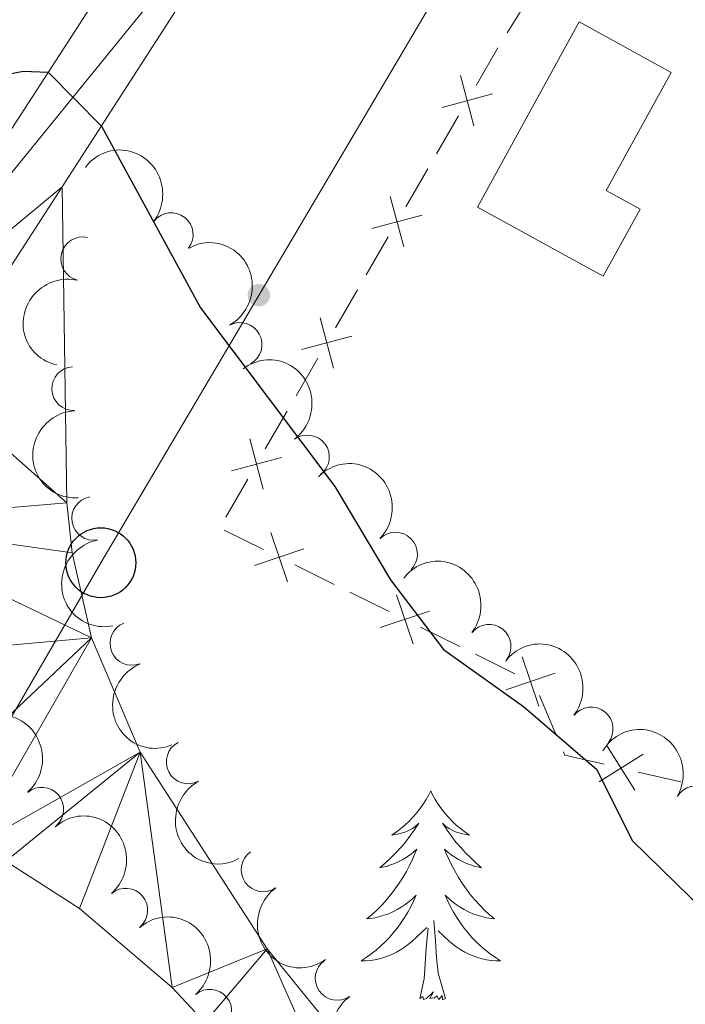
# Model space of a CAD drawing. Units: metres. Extents: x 637793 to 642307, y 708791 to 711850.
# Drawn here: x 639508 to 639546, y 710262 to 710319 of the extents above; entities that cross this region are included whole.
import ezdxf

# ---------------------------------------------------------------- set-up
doc = ezdxf.new("R2010")
doc.units = ezdxf.units.M
doc.header["$MEASUREMENT"] = 0
for name, color, linetype, lineweight in [('Carátula', 7, 'Continuous', 5), ('Edificios construcciones cerramientos', 7, 'Continuous', 5), ('Elementos auxiliares', 7, 'Continuous', 5), ('Entidades rústicas y varios', 7, 'Continuous', 5), ('Líneas de conducción', 7, 'Continuous', 5), ('Relieve y altimetría', 7, 'Continuous', 5), ('Viales y ferrocarril', 7, 'Continuous', 5)]:
    doc.layers.add(name, color=color, linetype=linetype, lineweight=lineweight)

# ---------------------------------------------------------------- blocks, each defined once
blk = doc.blocks.new('5PTT')
at = {"layer": 'Líneas de conducción', "color": 250, "linetype": 'Continuous', "lineweight": 25}
blk.add_circle((0.0002382684033364058, 0.0004306398332118988), 1.995000006667076, dxfattribs=at)

msp = doc.modelspace()

# ---------------------------------------------------------------- hatches: boundary and pattern name
at = {"layer": 'Líneas de conducción', "linetype": 'Continuous', "lineweight": 5, "extrusion": (0, 0, -1)}
h = msp.add_hatch(color=250, dxfattribs=at)
edge = h.paths.add_edge_path()
edge.add_arc((-639521.6983937437, 710302.8608285647), 0.6403124239601229, 316.7316983652644, 676.7316983652644)

# ---------------------------------------------------------------- linework, layer by layer
at = {"layer": 'Carátula', "color": 7, "linetype": 'Continuous', "lineweight": 5}
msp.add_3dface([(637852.4199999999, 708791.06), (642306.52, 708880.9199999999), (642246.6100000001, 711850.3300000001), (637792.52, 711760.47)], dxfattribs=at)
at = {"layer": 'Edificios construcciones cerramientos', "color": 250, "linetype": 'Continuous', "lineweight": 5}
for p, q in [((639537.1951530261, 710319.9562448426, 448.7678404268906), (639535.8715844224, 710317.8385350767, 448.8839072121381)), ((639535.3484436024, 710316.9876349368, 448.9297611847998), (639534.0954839664, 710314.8270626646, 449.0393951529466)), ((639533.0931162576, 710313.0986048465, 449.127102327464), (639531.8401566218, 710310.9380325743, 449.2367362956107)), ((639531.3389727673, 710310.0738036651, 449.2805898828694), (639530.0860131313, 710307.9132313929, 449.3902238510162)), ((639529.0836454227, 710306.1847735748, 449.4779310255337), (639527.8306857867, 710304.0242013026, 449.5875649936804)), ((639527.3295019325, 710303.1599723934, 449.6314185809391), (639526.0765422964, 710300.9994001212, 449.7410525490859)), ((639525.0741745878, 710299.2709423031, 449.8287597236034), (639523.8212149518, 710297.1103700309, 449.9383936917501)), ((639523.3200310974, 710296.246141122, 449.9822472790088), (639522.0670714614, 710294.0855688495, 450.0918812471555)), ((639521.0647037528, 710292.3571110317, 450.179588421673), (639519.8117441167, 710290.1965387592, 450.2892223898198)), ((639519.7271379891, 710289.4578448276, 450.3110705964664), (639521.966924554, 710288.349805569, 450.2362030789805)), ((639523.7587538057, 710287.4633741619, 450.1763090649917), (639525.9985403705, 710286.3553349033, 450.1014415475058)), ((639526.8944549963, 710285.9121191998, 450.0714945405114), (639529.1342415612, 710284.804079941, 449.9966270230255)), ((639530.9260708129, 710283.917648534, 449.9367330090367), (639533.1658573777, 710282.8096092753, 449.8618654915508)), ((639534.0617720038, 710282.366393572, 449.8319184845564), (639536.3015585684, 710281.2583543132, 449.7570509670705)), ((639537.7094417852, 710280.0084506741, 449.72), (639538.6908547808, 710277.7091402272, 449.72)), ((639543.3470355689, 710275.6445306274, 449.4573723209621), (639545.7785741391, 710275.083853275, 449.304856460819))]:
    msp.add_line(p, q, dxfattribs=at)
at = {"layer": 'Edificios construcciones cerramientos', "color": 250, "linetype": 'Continuous', "lineweight": 5, "flags": 128}
for points, elevation in [([(639533.9752823533, 710312.5291466939), (639533.2121535852, 710315.3992746498)], 449.0832487402052), ([(639535.0287819472, 710314.3457750559), (639532.1586539913, 710313.5826462877)], 449.0832487402052), ([(639529.9658115185, 710305.6153154224), (639529.2026827503, 710308.4854433783)], 449.4340774382749), ([(639531.0193111121, 710307.4319437842), (639528.1491831562, 710306.668815016)], 449.4340774382749), ([(639525.9563406834, 710298.7014841507), (639525.1932119152, 710301.5716121066)], 449.7849061363446), ([(639527.0098402773, 710300.5181125125), (639524.1397123213, 710299.7549837444)], 449.7849061363446), ([(639521.9468698485, 710291.787652879), (639521.1837410803, 710294.6577808349)], 450.1357348344143), ([(639523.0003694422, 710293.6042812408), (639520.1302414862, 710292.8411524727)], 450.1357348344143), ([(639522.3859565777, 710289.3126357961), (639523.3370508924, 710286.4992002442)], 450.2062560719861), ([(639524.2682215108, 710288.3814651773), (639521.4547859591, 710287.4303708628)], 450.2062560719861), ([(639529.5532735852, 710285.7669101681), (639530.5043678996, 710282.9534746164)], 449.9666800160311), ([(639531.4355385182, 710284.8357395495), (639528.6221029663, 710283.8846452348)], 449.9666800160311), ([(639536.7205905924, 710282.2211845403), (639537.671684907, 710279.4077489884)], 449.7271039600761), ([(639538.6028555254, 710281.2900139214), (639535.7894199737, 710280.338919607)], 449.7271039600761), ([(639541.586047679, 710277.1269156476), (639543.1605037178, 710274.6087639087)], 449.5183786650194), ([(639543.632351568, 710276.6550677978), (639541.1141998288, 710275.0806117586)], 449.5183786650194)]:
    msp.add_lwpolyline(points, dxfattribs=dict(at, elevation=elevation))
at = {"layer": 'Edificios construcciones cerramientos', "color": 250, "linetype": 'Continuous', "lineweight": 5, "extrusion": (0.06937306834233041, 0.02961045611332259, 0.9971512414260595), "elevation": 65846.84709929525, "flags": 128}
msp.add_lwpolyline([(402197.9485907548, -864525.6282663837), (402197.7535148259, -864525.6282663837), (402196.3980296002, -864527.492491364)], dxfattribs=at)
at = {"layer": 'Edificios construcciones cerramientos', "color": 51, "linetype": 'Continuous', "lineweight": 15}
msp.add_polyline3d([(639534.1799999999, 710307.8900000001, 451.76), (639539.99, 710318.46, 451.76), (639545.24, 710315.5800000001, 452.03), (639541.53, 710308.8400000001, 452.03), (639543.46, 710307.78, 451.7), (639541.3600000001, 710303.95, 451.76), (639534.1799999999, 710307.8900000001, 451.76)], dxfattribs=at)
at = {"layer": 'Edificios construcciones cerramientos', "color": 1, "linetype": 'Continuous', "lineweight": 15}
msp.add_polyline3d([(639534.1799999999, 710307.8900000001, 451.76), (639539.99, 710318.46, 451.76), (639545.24, 710315.5800000001, 452.03), (639541.53, 710308.8400000001, 452.03), (639543.46, 710307.78, 451.7), (639541.3600000001, 710303.95, 451.76)], close=True, dxfattribs=at)
at = {"layer": 'Elementos auxiliares', "color": 250, "linetype": 'Continuous', "lineweight": 5}
msp.add_3dface([(638671.5800000001, 711515.78), (642093.1399999999, 711584.8600000001), (642140.3800000001, 709271.48), (638717.6799999999, 709202.4299999999)], dxfattribs=at)
at = {"layer": 'Entidades rústicas y varios', "color": 92, "linetype": 'Continuous', "lineweight": 5, "flags": 128}
for points in [[(639531.51, 710274.5700000001), (639531.3999999999, 710274.3500000001), (639531.24, 710274.0800000001), (639531.0700000001, 710273.81), (639530.8899999999, 710273.55), (639530.7, 710273.3), (639530.49, 710273.0700000001), (639530.27, 710272.8400000001), (639530.04, 710272.6200000001), (639529.8, 710272.4199999999), (639529.55, 710272.23), (639529.29, 710272.05), (639529.49, 710272.0800000001), (639529.69, 710272.1100000001), (639529.8899999999, 710272.1699999999), (639530.0900000001, 710272.24), (639530.27, 710272.3200000001), (639530.46, 710272.4199999999), (639530.6300000001, 710272.53), (639530.8300000001, 710272.72), (639530.79, 710272.6599999999), (639530.56, 710272.3200000001), (639530.3200000001, 710271.98), (639530.0700000001, 710271.6499999999), (639529.8, 710271.3400000001), (639529.52, 710271.03), (639529.23, 710270.74), (639528.9199999999, 710270.46), (639528.6100000001, 710270.1799999999), (639528.73, 710270.21), (639528.98, 710270.26), (639529.22, 710270.3400000001), (639529.46, 710270.4299999999), (639529.69, 710270.53), (639529.9099999999, 710270.6499999999), (639530.1300000001, 710270.78), (639530.3300000001, 710270.9199999999), (639530.53, 710271.0800000001), (639530.72, 710271.25), (639530.6300000001, 710271.03), (639530.47, 710270.6699999999), (639530.3, 710270.31), (639530.1200000001, 710269.97), (639529.9199999999, 710269.6300000001), (639529.71, 710269.3), (639529.48, 710268.97), (639529.24, 710268.6599999999), (639528.99, 710268.3600000001), (639528.73, 710268.0700000001), (639528.45, 710267.78), (639528.1599999999, 710267.52), (639527.8700000001, 710267.26), (639528.06, 710267.28), (639528.3300000001, 710267.3300000001), (639528.5900000001, 710267.3900000001), (639528.8500000001, 710267.47), (639529.1100000001, 710267.56), (639529.3500000001, 710267.6699999999), (639529.5900000001, 710267.8), (639529.8300000001, 710267.9299999999), (639530.05, 710268.0800000001), (639530.27, 710268.25), (639530.48, 710268.4199999999), (639530.6699999999, 710268.6100000001), (639530.53, 710268.28), (639530.3700000001, 710267.96), (639530.21, 710267.6499999999), (639530.02, 710267.3400000001), (639529.8300000001, 710267.05), (639529.6200000001, 710266.76), (639529.3899999999, 710266.48), (639529.1599999999, 710266.21), (639528.9099999999, 710265.96), (639528.6499999999, 710265.71), (639528.3899999999, 710265.48), (639528.1100000001, 710265.26), (639527.8200000001, 710265.05), (639527.53, 710264.8600000001), (639527.79, 710264.8600000001), (639528.05, 710264.8900000001), (639528.3200000001, 710264.9299999999), (639528.5800000001, 710264.99), (639528.8300000001, 710265.06), (639529.0800000001, 710265.1499999999), (639529.3300000001, 710265.25), (639529.56, 710265.3600000001), (639529.79, 710265.5), (639530.01, 710265.6400000001), (639530.23, 710265.8), (639530.4299999999, 710265.97), (639531.28, 710266.77)], [(639531.51, 710274.5700000001), (639531.6200000001, 710274.3500000001), (639531.77, 710274.0800000001), (639531.94, 710273.81), (639532.1200000001, 710273.55), (639532.3200000001, 710273.3), (639532.52, 710273.0700000001), (639532.74, 710272.8400000001), (639532.97, 710272.6200000001), (639533.21, 710272.4199999999), (639533.46, 710272.23), (639533.72, 710272.05), (639533.53, 710272.0800000001), (639533.3200000001, 710272.1100000001), (639533.1200000001, 710272.1699999999), (639532.9299999999, 710272.24), (639532.74, 710272.3200000001), (639532.56, 710272.4199999999), (639532.3800000001, 710272.53), (639532.1799999999, 710272.72), (639532.22, 710272.6599999999), (639532.45, 710272.3200000001), (639532.69, 710271.98), (639532.95, 710271.6499999999), (639533.22, 710271.3400000001), (639533.5, 710271.03), (639533.79, 710270.74), (639534.0900000001, 710270.46), (639534.4099999999, 710270.1799999999), (639534.28, 710270.21), (639534.03, 710270.26), (639533.79, 710270.3400000001), (639533.56, 710270.4299999999), (639533.3300000001, 710270.53), (639533.1000000001, 710270.6499999999), (639532.8899999999, 710270.78), (639532.6799999999, 710270.9199999999), (639532.48, 710271.0800000001), (639532.3, 710271.25), (639532.3800000001, 710271.03), (639532.54, 710270.6699999999), (639532.71, 710270.31), (639532.8999999999, 710269.97), (639533.1000000001, 710269.6300000001), (639533.31, 710269.3), (639533.53, 710268.97), (639533.77, 710268.6599999999), (639534.03, 710268.3600000001), (639534.29, 710268.0700000001), (639534.56, 710267.78), (639534.8500000001, 710267.52), (639535.1499999999, 710267.26), (639534.95, 710267.28), (639534.69, 710267.3300000001), (639534.4199999999, 710267.3900000001), (639534.1599999999, 710267.47), (639533.9099999999, 710267.56), (639533.6599999999, 710267.6699999999), (639533.4199999999, 710267.8), (639533.19, 710267.9299999999), (639532.96, 710268.0800000001), (639532.74, 710268.25), (639532.54, 710268.4199999999), (639532.3400000001, 710268.6100000001), (639532.48, 710268.28), (639532.6399999999, 710267.96), (639532.81, 710267.6499999999), (639532.99, 710267.3400000001), (639533.19, 710267.05), (639533.3999999999, 710266.76), (639533.6200000001, 710266.48), (639533.8600000001, 710266.21), (639534.1000000001, 710265.96), (639534.3600000001, 710265.71), (639534.6300000001, 710265.48), (639534.9099999999, 710265.26), (639535.2, 710265.05), (639535.49, 710264.8600000001), (639535.22, 710264.8600000001), (639534.96, 710264.8900000001), (639534.7, 710264.9299999999), (639534.44, 710264.99), (639534.1799999999, 710265.06), (639533.9299999999, 710265.1499999999), (639533.69, 710265.25), (639533.45, 710265.3600000001), (639533.22, 710265.5), (639533, 710265.6400000001), (639532.79, 710265.8), (639532.5800000001, 710265.97), (639531.9299999999, 710266.5900000001)], [(639532.3600000001, 710262.72), (639531.9299999999, 710264.1599999999), (639531.8400000001, 710265.06), (639531.79, 710266.01), (639531.69, 710267.1799999999)], [(639530.8899999999, 710262.72), (639531.1300000001, 710263.8400000001), (639531.25, 710265.5800000001), (639531.29, 710266.01), (639531.3600000001, 710266.74)], [(639532.3600000001, 710262.72), (639532.1799999999, 710262.6499999999), (639532.1699999999, 710262.8900000001), (639531.97, 710262.6699999999), (639531.8500000001, 710262.8700000001), (639531.73, 710262.76), (639531.46, 710262.71), (639531.6599999999, 710263.1000000001), (639531.27, 710262.72), (639531.0900000001, 710262.6699999999), (639531.05, 710262.8300000001), (639530.8899999999, 710262.72)]]:
    msp.add_lwpolyline(points, dxfattribs=at)
at = {"layer": 'Entidades rústicas y varios', "color": 92, "linetype": 'Continuous', "lineweight": 5, "extrusion": (-0.2243139729263469, -0.02746604023146371, 0.974129795347623)}
msp.add_arc((-627318.5123133876, 702549.6261408939, -162517.4505019665), 2.516055640060343, 45.36446333574665, 225.9090503451193, dxfattribs=at)
at = {"layer": 'Entidades rústicas y varios', "color": 92, "linetype": 'Continuous', "lineweight": 5}
for centre, radius, start, end in [((639516.697928655, 710306.3138056498, 455.99), 1.250091938746998, 322.3338728698558, 141.5474272888513), ((639511.641548076, 710304.9331610561, 455.6917711400018), 1.250091938746998, 76.76222358584637, 255.9757780048418), ((639520.6253274672, 710300.0479814261, 456.0667800677696), 1.250091938746999, 298.6764883331749, 117.8900427521703), ((639511.1336813688, 710297.5238801967, 455.691685215204), 1.250091938746999, 92.80717774628489, 272.0207321652803), ((639524.4727885802, 710293.6269878419, 456.1), 1.250091938746998, 306.5304637622777, 125.7440181812731), ((639512.2727608457, 710290.121648523, 455.8335237475092), 1.250091938746999, 100.5403894244522, 279.7539438434477), ((639529.4980495751, 710288.0795018899, 456.0083650006496), 1.250091938746999, 315.4217999666532, 134.6353543856486), ((639514.4593100459, 710282.9883183292, 456.0154709111929), 1.250091938746998, 111.8793355304725, 291.0928899494679), ((639534.8405419353, 710282.8229114187, 455.8915812064893), 1.250091938746999, 321.9340996218934, 141.1476540408888), ((639540.6653199794, 710278.1006998555, 455.7409867602836), 1.250091938746999, 321.9340996218934, 141.1476540408888), ((639517.6730590102, 710276.2274487568, 456.2443338941736), 1.250091938746999, 118.0450624327926, 297.258616851788), ((639509.3087214928, 710273.5251891585, 459.1666778354164), 1.250091938746998, 310.7171372414445, 129.9306916604399), ((639546.6517559504, 710273.599912833, 455.6461570393577), 1.250091938746998, 329.021408763157, 148.2349631821525), ((639521.9479600787, 710270.0635335487, 456.2915106089083), 1.250091938746999, 125.2338287820787, 304.4473832010741), ((639514.1045925559, 710267.7589807091, 459.1452101941299), 1.250091938746998, 310.7171372414445, 129.9306916604399), ((639526.1708869734, 710263.8654437915, 456.315422992231), 1.250091938746999, 125.2338287820787, 304.4473832010741), ((639518.9004636193, 710261.9927722597, 459.1237425528435), 1.250091938746998, 310.7171372414445, 129.9306916604399)]:
    msp.add_arc(centre, radius, start, end, dxfattribs=at)
at = {"layer": 'Entidades rústicas y varios', "color": 92, "linetype": 'Continuous', "lineweight": 5, "extrusion": (-0.2164841233923201, 0.06485187842350405, 0.974129795347623)}
msp.add_arc((-863949.930926085, 398313.303533271, -91937.3122608757), 2.516055640060343, 45.36446333574664, 225.9090503451193, dxfattribs=at)
at = {"layer": 'Entidades rústicas y varios', "color": 92, "linetype": 'Continuous', "lineweight": 5, "extrusion": (0.117773421230194, -0.192874474899437, 0.9741297953476229)}
msp.add_arc((915972.381609587, 265982.3727963575, -61238.12501908516), 2.516055640060341, 45.36446333574664, 225.9090503451193, dxfattribs=at)
at = {"layer": 'Entidades rústicas y varios', "color": 92, "linetype": 'Continuous', "lineweight": 5, "extrusion": (-0.2233153392158838, 0.03466123319925317, 0.9741297953476229)}
msp.add_arc((-799979.508283938, 509585.7855681247, -117751.4818235975), 2.516055640060342, 45.36446333574664, 225.9090503451193, dxfattribs=at)
at = {"layer": 'Entidades rústicas y varios', "color": 92, "linetype": 'Continuous', "lineweight": 5, "extrusion": (0.1664944341783937, -0.1528095062606209, 0.974129795347623)}
msp.add_arc((955724.0543570295, 9002.264769840287, -1621.077611735003), 2.516055640060342, 45.36446333574665, 225.9090503451193, dxfattribs=at)
at = {"layer": 'Entidades rústicas y varios', "color": 92, "linetype": 'Continuous', "lineweight": 5, "extrusion": (-0.2259890889144319, -0.0002711228932477384, 0.9741297953476231)}
msp.add_arc((-709522.9749052128, 623914.7838034341, -144274.8635125899), 2.516055640060343, 45.36446333574666, 225.9090503451193, dxfattribs=at)
at = {"layer": 'Entidades rústicas y varios', "color": 92, "linetype": 'Continuous', "lineweight": 5, "extrusion": (0.1855423657508069, -0.1290161707988268, 0.974129795347623)}
msp.add_arc((948256.3063971598, -116359.8508638976, 27461.93849001461), 2.516055640060341, 45.36446333574665, 225.9090503451193, dxfattribs=at)
at = {"layer": 'Entidades rústicas y varios', "color": 92, "linetype": 'Continuous', "lineweight": 5, "extrusion": (-0.2245001516289217, -0.0259002651451562, 0.9741297953476231)}
for centre in [(-632309.1904331839, 698283.6998235177, -161527.8954329805), (-632303.8317690023, 698288.7752886368, -161529.2274885401)]:
    msp.add_arc(centre, 2.516055640060342, 45.36446333574661, 225.9090503451192, dxfattribs=at)
at = {"layer": 'Entidades rústicas y varios', "color": 92, "linetype": 'Continuous', "lineweight": 5, "extrusion": (0.2072870213391124, -0.09001795709943981, 0.9741297953476229)}
msp.add_arc((906236.1485071611, -295707.856478215, 69069.23116954186), 2.516055640060341, 45.36446333574665, 225.9090503451193, dxfattribs=at)
at = {"layer": 'Entidades rústicas y varios', "color": 92, "linetype": 'Continuous', "lineweight": 5, "extrusion": (-0.2252499047457372, 0.01826532857724128, 0.974129795347623)}
for centre in [(-759640.0782675503, 565106.1555304772, -130628.5545049062), (-759634.7185447545, 565111.2611862575, -130629.7610083673), (-759629.3588219585, 565116.3668420375, -130630.9675118285)]:
    msp.add_arc(centre, 2.516055640060342, 45.36446333574663, 225.9090503451192, dxfattribs=at)
at = {"layer": 'Entidades rústicas y varios', "color": 92, "linetype": 'Continuous', "lineweight": 5, "extrusion": (-0.2195891931908738, -0.05340157347662464, 0.9741297953476229)}
msp.add_arc((-539035.4169031526, 768954.8591547292, -177923.2134941415), 2.516055640060342, 45.36446333574664, 225.9090503451193, dxfattribs=at)
at = {"layer": 'Entidades rústicas y varios', "color": 92, "linetype": 'Continuous', "lineweight": 5, "extrusion": (0.2157562943397588, -0.06723364685017168, 0.974129795347623)}
msp.add_arc((868373.4719264985, -388817.8280981745, 90670.13257065696), 2.516055640060344, 45.36446333574663, 225.9090503451192, dxfattribs=at)
at = {"layer": 'Entidades rústicas y varios', "color": 92, "linetype": 'Continuous', "lineweight": 5, "extrusion": (0.2224738212946342, -0.03970567534448204, 0.9741297953476231)}
for centre in [(811580.8321793269, -491622.0066194383, 114519.8152801641), (811575.472461816, -491627.1117176932, 114521.0241639521)]:
    msp.add_arc(centre, 2.516055640060343, 45.36446333574663, 225.9090503451193, dxfattribs=at)
at = {"layer": 'Líneas de conducción', "color": 250, "linetype": 'Continuous', "lineweight": 5}
msp.add_polyline3d([(639762.27, 710913.8600000001, 431.95), (639745.3600000001, 710866.25, 433.47), (639728.8200000001, 710819.22, 434.19), (639712.1300000001, 710771.1799999999, 435.36), (639696.0900000001, 710725.49, 436.76), (639679.8800000001, 710679.7, 437.85), (639663.1799999999, 710632.1799999999, 439.06), (639646.6399999999, 710585.28, 440.41), (639629.5700000001, 710536.81, 441.49), (639612.54, 710488.3400000001, 442.94), (639595.8400000001, 710441.6000000001, 443.93), (639576.1699999999, 710403.73, 444.59), (639554.47, 710361.7, 445), (639537.55, 710329.69, 447.78), (639512.6799999999, 710287.5900000001, 451.67), (639482.8300000001, 710236.1599999999, 455.3)], dxfattribs=at)
at = {"layer": 'Relieve y altimetría', "color": 30, "linetype": 'Continuous', "lineweight": 25, "flags": 128}
for points, elevation in [([(639318.8600000001, 710257.6599999999), (639324.3, 710259.1699999999), (639333.8899999999, 710262.71), (639355.6399999999, 710269.1300000001), (639367.53, 710272.22), (639372.46, 710272.98), (639382.1100000001, 710273.8400000001), (639387.03, 710274.74), (639404.6300000001, 710279.8300000001), (639409.6100000001, 710280.3800000001), (639422.31, 710279.6000000001), (639427.31, 710279.6599999999), (639432.6799999999, 710280.4199999999), (639439.8, 710282.3500000001), (639462, 710287.0800000001), (639466.7, 710288.79), (639471.45, 710291.02), (639475.8500000001, 710293.8), (639490.8600000001, 710306.3999999999), (639495.8400000001, 710310.01), (639504.3800000001, 710314.8600000001), (639508.24, 710315.6499999999), (639509.6799999999, 710315.5900000001), (639512.71, 710312.5)], 450), ([(639512.71, 710312.5), (639518.3600000001, 710302.1300000001), (639526.03, 710291.95), (639529.22, 710286.6200000001), (639532.24, 710282.6400000001), (639536.8, 710279.3800000001), (639540.99, 710275.79), (639543, 710271.73), (639554.5700000001, 710260.44), (639557.1499999999, 710258.3400000001), (639568.28, 710252.0700000001), (639572.8, 710249.8999999999), (639577.5, 710248.1799999999), (639583.1100000001, 710247.2), (639589.22, 710246.6100000001), (639607.81, 710249.02), (639614, 710250.0800000001), (639618.8, 710251.71), (639625.3200000001, 710253.3700000001), (639634.4299999999, 710257.69)], 449.9999999999999)]:
    msp.add_lwpolyline(points, dxfattribs=dict(at, elevation=elevation))
at = {"layer": 'Viales y ferrocarril', "color": 250, "linetype": 'Continuous', "lineweight": 15}
for points in [[(639604.44, 710507.8200000001, 442.65), (639580.5, 710440.71, 443.93), (639568.0700000001, 710408.55, 444.45), (639562.78, 710395.77, 444.56), (639557.53, 710384.8600000001, 444.84), (639550.8500000001, 710372.1100000001, 445.42), (639542.3200000001, 710358.1000000001, 446.22), (639524.04, 710330.1100000001, 448.78), (639510.48, 710309.04, 450.24)], [(639530.4299999999, 710347.6200000001, 447.39), (639499.5800000001, 710300, 451.27), (639489.47, 710283.8800000001, 452.09), (639481.19, 710271.46, 453.22), (639477.99, 710267.6200000001, 453.42)], [(639510.48, 710309.04, 450.24), (639510.74, 710291.01, 451.48), (639511.05, 710288.1499999999, 451.75), (639512.1399999999, 710283.3, 452.19), (639514.9199999999, 710276.77, 452.62), (639522.1699999999, 710265.56, 453.14), (639538, 710246.0700000001, 453.05), (639543.71, 710239.96, 453.05), (639547.55, 710236.77, 453.09), (639553.48, 710232.79, 452.86), (639558.21, 710231.1100000001, 452.87), (639566.6699999999, 710229.94, 452.93), (639682.27, 710228.77, 452.52), (639773.2, 710227.73, 452.8), (639782.8800000001, 710228.06, 452.85), (639816.8, 710230.8200000001, 452.94), (639829.76, 710232.3200000001, 452.96), (639844.5, 710234.47, 452.79), (639861.3899999999, 710237.49, 452.7), (639875.23, 710240.3800000001, 452.65), (639888.72, 710243.71, 452.61), (640055.78, 710291.8700000001, 452.49)], [(639484.19, 710268.0900000001, 453.35), (639490.4199999999, 710271.6000000001, 452.85), (639495.0700000001, 710272.28, 452.85), (639500.3300000001, 710272.1499999999, 452.74), (639505.24, 710271.3, 452.7), (639507.25, 710270.55, 452.69), (639511.47, 710267.8600000001, 452.7), (639516.75, 710263.3500000001, 452.89), (639518.6100000001, 710261.3400000001, 452.96), (639531.03, 710245.52, 452.96), (639537.0800000001, 710239.1100000001, 452.94), (639542.6399999999, 710234.21, 452.94), (639548.8700000001, 710229.8700000001, 452.83), (639553.5900000001, 710228.22, 452.99), (639559.27, 710227.1400000001, 452.96), (639563.49, 710226.76, 452.94), (639608.49, 710226.1100000001, 452.8), (639682.24, 710225.55, 452.52)]]:
    msp.add_polyline3d(points, dxfattribs=at)

# ---------------------------------------------------------------- block references
at = {"layer": 'Líneas de conducción', "color": 250, "linetype": 'Continuous', "lineweight": 25}
msp.add_blockref('5PTT', (639512.6799999999, 710287.5900000001, 451.67), dxfattribs=at)

# ---------------------------------------------------------------- meshes
at = {"layer": 'Viales y ferrocarril', "color": 20, "linetype": 'Continuous', "lineweight": 5}
mesh = msp.add_polyface(dxfattribs=at)
corners = [(639720.0800000001, 710824.1400000004, 434.9100000000209), (639716.7700000003, 710815.1599999999, 435.0799999999793), (639607.5600000003, 710516.3500000001, 442.4300000000042), (639604.44, 710507.8200000001, 442.6500000000266), (639580.5000000002, 710440.7099999997, 443.9299999999943), (639568.0700000003, 710408.55, 444.44999999999), (639562.7800000003, 710395.77, 444.560000000009), (639557.5300000003, 710384.8600000001, 444.8399999999814), (639550.8500000001, 710372.1100000001, 445.4200000000042), (639542.3200000003, 710358.1000000003, 446.2199999999856), (639524.0400000003, 710330.1100000001, 448.7800000000222), (639510.48, 710309.04, 450.2400000000132), (639503.1399999999, 710297.7300000002, 451.3000000000215), (639498.26, 710289.9600000002, 451.7100000000427), (639493.01, 710281.5900000001, 452.2100000000378), (639484.19, 710268.0900000001, 453.3500000000041), (639478.69, 710257.4299999997, 454.2200000000028), (639476.4100000001, 710249.29, 454.7499999999981), (639474.9299999999, 710239.74, 455.4100000000155), (639474.3999999999, 710232.6900000002, 455.8100000000232), (639468.3300000003, 710232.4099999999, 455.6699999999835), (639468.3200000003, 710234.01, 455.5999999999938), (639469.3700000001, 710247.2600000002, 454.7700000000295), (639470.9500000002, 710253.0700000001, 454.4199999999803), (639475.1500000001, 710262.3600000003, 453.7499999999708), (639477.9900000002, 710267.6200000001, 453.4200000000179), (639481.19, 710271.4600000002, 453.2200000000093), (639489.4700000002, 710283.8800000004, 452.0899999999993), (639499.5800000003, 710300, 451.2699999999842), (639530.4300000002, 710347.6200000003, 447.3899999999837), (639532.8500000001, 710351.3300000001, 447.05000000003), (639538.74, 710360.3400000003, 446.2200000000247), (639547.1700000002, 710374.19, 445.4200000000012), (639553.76, 710386.75, 444.8399999999991), (639558.9299999999, 710397.4900000002, 444.5599999999885), (639564.1499999999, 710410.1100000001, 444.4499999999745), (639576.5400000003, 710442.1699999999, 443.9299999999858), (639588.8400000001, 710477.03, 443.3800000000062), (639609.3100000003, 710533.9099999999, 442.0900000000161), (639613.6900000002, 710545.77, 441.7800000000035), (639639.8800000004, 710616.6100000001, 439.9299999999912), (639701.6000000003, 710786.2099999997, 435.6599999999913), (639731.81, 710868.1699999999, 434.0900000000238), (639741.5900000003, 710894.2800000003, 433.4200000000051), (639750.0900000003, 710916.7, 432.4599999999788), (639769.6600000001, 710970.3, 431.6599999999781), (639785.96, 711016.6599999999, 430.7700000000041), (639787.8300000001, 711021.97, 430.6700000000193), (639788.3900000004, 711023.8200000003, 430.6600000000036), (639792.3200000003, 711036.74, 430.5799999999932), (639801.0900000003, 711069.1700000002, 430.2000000000072), (639809.77, 711103.8400000001, 430.3300000000135), (639813.95, 711121.9199999999, 430.0300000000369), (639852.81, 711310.3, 428.6799999999905), (639884.5700000001, 711465.3600000001, 428.8700000000197), (639886.9300000002, 711476.79, 428.8499999999927), (639894.9900000002, 711515.8500000003, 428.7899999999871), (639902.5400000003, 711527.79, 429.0699999999707), (639898.6200000003, 711512.5700000001, 428.7899999999421), (639882.3500000001, 711434.0100000002, 428.8200000000038), (639879.77, 711421.54, 428.8200000000243), (639856.9400000002, 711309.44, 428.6799999999719), (639842.95, 711241.6400000001, 429.1699999999971), (639840.5100000002, 711229.81, 429.2499999999973), (639818.0700000003, 711121.01, 430.0299999999989), (639813.8800000001, 711102.8700000003, 430.3299999999995), (639805.1700000002, 711068.1000000001, 430.199999999992), (639799.4200000002, 711046.8, 430.4500000000073), (639796.5300000003, 711036.6600000001, 430.5800000000021), (639793.96, 711027.6200000001, 430.6299999999862), (639792.4200000002, 711022.5500000003, 430.6600000000138), (639791.8500000003, 711020.6699999999, 430.6699999999951), (639773.6300000004, 710968.8700000001, 431.6599999999916), (639754.04, 710915.23, 432.460000000003), (639745.54, 710892.7900000003, 433.4200000000149)]
mesh.append_faces([[corners[k] for k in face] for face in [(58, 56, 57), (21, 19, 20)]], dxfattribs={"vtx0": -1, "color": 20})
mesh.append_faces([[corners[k] for k in face] for face in [(16, 25, 15), (25, 16, 24), (15, 26, 14), (14, 27, 13), (13, 28, 12), (12, 28, 11), (11, 28, 10), (10, 29, 9), (9, 32, 8), (8, 32, 7), (7, 34, 6), (6, 34, 5), (5, 36, 4), (4, 37, 3), (3, 38, 2), (2, 40, 1), (1, 41, 0), (0, 42, 74), (74, 44, 73), (73, 44, 72), (72, 46, 71), (71, 47, 70), (70, 48, 69), (69, 49, 68), (68, 49, 67), (67, 50, 66), (66, 50, 65), (64, 52, 63), (52, 65, 51), (63, 53, 62), (53, 63, 52), (62, 53, 61), (61, 53, 60), (56, 58, 55), (55, 59, 54), (60, 54, 59), (54, 60, 53), (18, 22, 17), (22, 18, 21), (17, 23, 16), (23, 17, 22), (19, 21, 18)]], dxfattribs={"vtx0": -1, "vtx1": -1, "color": 20})
mesh.append_faces([[corners[k] for k in face] for face in [(15, 25, 26), (14, 26, 27), (13, 27, 28), (10, 28, 29), (9, 29, 30), (9, 30, 31), (9, 31, 32), (7, 32, 33), (7, 33, 34), (5, 34, 35), (5, 35, 36), (4, 36, 37), (3, 37, 38), (2, 38, 39), (2, 39, 40), (1, 40, 41), (0, 41, 42), (74, 42, 43), (74, 43, 44), (72, 44, 45), (72, 45, 46), (71, 46, 47), (70, 47, 48), (69, 48, 49), (67, 49, 50), (65, 50, 51), (52, 64, 65), (55, 58, 59), (16, 23, 24)]], dxfattribs={"vtx0": -1, "vtx2": -1, "color": 20})
mesh = msp.add_polyface(dxfattribs=at)
corners = [(639484.19, 710268.0900000001, 453.3499999999999), (639493.0099999998, 710281.5900000003, 452.2100000000004), (639498.2599999998, 710289.96, 451.7099999999997), (639503.1399999999, 710297.73, 451.2999999999998), (639510.48, 710309.0400000003, 450.2400000000004), (639510.74, 710291.0100000002, 451.4800000000001), (639511.05, 710288.1500000001, 451.7500000000009), (639512.1399999999, 710283.3000000003, 452.1900000000002), (639514.9199999999, 710276.7700000003, 452.6200000000005), (639522.1699999999, 710265.5600000003, 453.1400000000007), (639538, 710246.0700000001, 453.05), (639543.71, 710239.96, 453.0499999999996), (639547.55, 710236.7700000003, 453.0900000000006), (639553.4800000002, 710232.7900000003, 452.8600000000005), (639558.2099999997, 710231.1100000003, 452.8700000000009), (639566.6699999997, 710229.94, 452.9300000000004), (639682.27, 710228.7700000003, 452.5200000000006), (639773.2, 710227.7300000002, 452.8000000000004), (639782.8800000001, 710228.06, 452.8500000000005), (639816.7999999998, 710230.8200000003, 452.9400000000002), (639829.76, 710232.3200000001, 452.9599999999999), (639844.5, 710234.47, 452.7899999999999), (639861.3899999997, 710237.49, 452.7000000000003), (639875.23, 710240.3800000004, 452.6500000000004), (639888.7199999997, 710243.71, 452.6100000000001), (640055.78, 710291.8700000003, 452.4900000000009), (640065.3, 710294.6100000001, 452.48), (640202.8300000001, 710334.2600000002, 452.3800000000009), (640234.05, 710342.75, 452.58), (640267.5700000001, 710352.73, 452.5499999999998), (640348.5299999998, 710376.1400000004, 452.7700000000011), (640380.6000000001, 710384.9700000002, 452.6900000000003), (640393.6799999999, 710388.1100000001, 452.5500000000001), (640404.2, 710389.8200000003, 452.4700000000009), (640419.1300000001, 710391.3800000004, 452.3800000000007), (640436.3300000001, 710391.94, 452.2500000000002), (640451.54, 710391.3700000006, 452.2600000000008), (640464.8699999999, 710389.9000000001, 452.3400000000005), (640477.3800000001, 710387.5900000003, 452.4200000000006), (640491.03, 710384.2800000003, 452.5200000000006), (640510.3099999998, 710378.47, 452.9299999999998), (640580.27, 710354.75, 453.0699999999997), (640594.6599999999, 710349.4500000002, 452.9900000000009), (640605.97, 710344.6500000001, 453.0200000000004), (640615.0700000001, 710340.1000000001, 453.04), (640626.0700000001, 710333.8700000003, 453.1500000000003), (640640.2, 710324.4800000002, 453.2700000000007), (640650.6599999999, 710316.2600000002, 453.2400000000004), (640662.21, 710306.4000000001, 453.3700000000005), (640675.5700000001, 710293.1499999999, 453.3199999999998), (640698.0499999998, 710272.8400000003, 453.5300000000008), (640707.7099999997, 710266.1600000001, 453.6000000000005), (640711.73, 710264.0700000003, 453.6500000000007), (640714.8600000001, 710262.4400000002, 453.6800000000008), (640724.47, 710258.7000000002, 453.6200000000009), (640731.51, 710256.6100000001, 453.5800000000003), (640738.78, 710255.0100000002, 453.5500000000007), (640743.02, 710254.3700000003, 453.5200000000006), (640752.73, 710253.6800000002, 453.2700000000009), (640765.8799999999, 710253.9500000002, 453.0300000000006), (640820.47, 710257.1900000002, 452.7300000000001), (640828.4099999999, 710258.21, 452.7200000000001), (640833.0700000003, 710259.1300000004, 452.6900000000002), (640838.21, 710260.6200000001, 452.6599999999999), (640847.1899999997, 710264.28, 452.68), (640857.0699999998, 710269.5900000003, 452.7300000000005), (640864.3500000001, 710274.6200000003, 452.7500000000001), (640870.7, 710280.1599999999, 452.7400000000002), (640883.3200000001, 710293.6499999999, 452.7999999999999), (640894.7, 710306.9400000002, 452.6100000000004), (640937.74, 710356.3900000004, 452.7400000000005), (640956.7899999998, 710378.99, 452.8300000000001), (640991.3099999998, 710419.1200000001, 452.7400000000002), (641006.4199999999, 710436.0700000001, 452.8500000000002), (641013.1599999997, 710443.1300000001, 452.9099999999997), (641021.8800000001, 710450.8800000004, 453.0200000000006), (641030.27, 710456.9099999999, 453.0200000000003), (641034.72, 710459.6600000001, 452.9900000000008), (641042.2199999997, 710463.6300000001, 452.94), (641056.3, 710469.4800000002, 452.8800000000004), (641114.5, 710489.75, 452.92), (641221.0800000001, 710526.8700000003, 452.9800000000008), (641229.6699999999, 710529.8600000001, 452.9799999999997), (641326.9399999997, 710563.6900000002, 452.7700000000013), (641352.6000000001, 710572.3500000001, 452.9399999999998), (641496.9500000002, 710622.9400000002, 453.3899999999998), (641537.71, 710637.22, 453.2000000000001), (641626.69, 710667.6799999999, 453.05), (641656.3600000001, 710678.05, 453.3500000000001), (641701.7499999998, 710694.1599999999, 453.2000000000005), (641752.29, 710711.6499999999, 453.2300000000008), (641751.4999999998, 710709.6699999999, 453.2300000000002), (641750.7099999997, 710707.7, 453.2300000000002), (641702.8099999998, 710691.1200000001, 453.2000000000006), (641657.4299999999, 710675.01, 453.3499999999997), (641627.74, 710664.6400000001, 453.0499999999998), (641538.7599999998, 710634.1800000002, 453.2000000000009), (641498.0100000002, 710619.9000000006, 453.3900000000009), (641353.6499999999, 710569.31, 452.94), (641327.98, 710560.6500000006, 452.7700000000011), (641304.3800000001, 710552.45, 453.02), (641072.73, 710471.8400000003, 452.9000000000003), (641057.45, 710466.4700000002, 452.8800000000006), (641043.5900000001, 710460.72, 452.9400000000003), (641036.3200000001, 710456.8700000003, 452.9900000000003), (641032.06, 710454.2300000002, 453.0200000000003), (641023.8899999999, 710448.3600000003, 453.0200000000005), (641015.3999999999, 710440.81, 452.9099999999999), (641008.79, 710433.8900000001, 452.8500000000004), (640993.73, 710417, 452.7399999999999), (640959.24, 710376.8999999999, 452.8300000000003), (640940.1799999999, 710354.3000000003, 452.7400000000007), (640897.1399999999, 710304.8400000003, 452.6100000000004), (640885.72, 710291.5, 452.7999999999997), (640872.94, 710277.8400000003, 452.7400000000003), (640866.3300000001, 710272.0700000001, 452.7500000000002), (640858.79, 710266.8700000003, 452.7300000000005), (640848.53, 710261.3500000001, 452.6800000000001), (640839.27, 710257.5799999998, 452.6599999999995), (640833.8300000003, 710256, 452.6899999999999), (640828.9299999999, 710255.0300000003, 452.7200000000001), (640820.79, 710253.9900000002, 452.7300000000005), (640766, 710250.73, 453.0299999999999), (640752.6499999999, 710250.4600000002, 453.2700000000009), (640742.6699999999, 710251.1699999999, 453.5200000000002), (640738.19, 710251.8400000001, 453.55), (640730.7099999997, 710253.49, 453.5800000000004), (640720.69, 710256.5100000002, 453.6300000000005), (640713.49, 710259.52, 453.6800000000003), (640706.05, 710263.3999999999, 453.6), (640696.0999999999, 710270.2700000003, 453.5300000000005), (640673.3500000001, 710290.8200000001, 453.3199999999997), (640660.03, 710304.03, 453.3700000000004), (640648.6200000001, 710313.77, 453.24), (640638.31, 710321.8700000003, 453.2700000000003), (640624.3800000001, 710331.1300000001, 453.1499999999999), (640613.56, 710337.26, 453.0399999999995), (640604.6200000001, 710341.7300000002, 453.0200000000011), (640593.47, 710346.46, 452.9900000000002), (640579.2, 710351.72, 453.0699999999998), (640509.3299999998, 710375.3999999999, 452.9300000000001), (640490.1900000002, 710381.1699999999, 452.5200000000002), (640476.71, 710384.44, 452.4200000000003), (640464.3999999999, 710386.7100000002, 452.3400000000005), (640451.3, 710388.1600000001, 452.2600000000002), (640436.3200000001, 710388.7200000002, 452.2500000000003), (640419.3500000001, 710388.1699999999, 452.3800000000005), (640404.6300000001, 710386.6300000004, 452.4700000000004), (640394.3200000001, 710384.9500000002, 452.5499999999998), (640381.3999999999, 710381.8499999999, 452.6899999999994), (640349.3999999999, 710373.04, 452.7700000000006), (640268.48, 710349.6400000004, 452.5500000000002), (640234.9299999999, 710339.6499999999, 452.5800000000001), (640203.6999999997, 710331.1600000001, 452.380000000001), (639889.55, 710240.6000000001, 452.6100000000001), (639875.94, 710237.2400000002, 452.6500000000007), (639862, 710234.3300000003, 452.7000000000007), (639845.02, 710231.2900000003, 452.79), (639830.1800000002, 710229.1300000004, 452.9600000000004), (639817.1300000001, 710227.6200000003, 452.9400000000001), (639799.5799999998, 710226.0800000001, 452.9399999999997), (639783.06, 710224.8500000001, 452.8500000000001), (639773.2399999998, 710224.51, 452.7999999999997), (639682.24, 710225.5500000005, 452.5200000000008), (639608.49, 710226.1100000001, 452.7999999999998), (639563.49, 710226.7600000002, 452.9400000000001), (639559.2700000003, 710227.1400000001, 452.9600000000002), (639553.5900000001, 710228.2200000002, 452.9900000000005), (639548.8699999999, 710229.8700000001, 452.8300000000001), (639542.6399999997, 710234.21, 452.9399999999998), (639537.0800000001, 710239.1100000001, 452.9400000000001), (639531.03, 710245.5200000003, 452.9600000000005), (639518.6100000001, 710261.3400000003, 452.9600000000005), (639516.75, 710263.3500000003, 452.8900000000002), (639511.47, 710267.8600000001, 452.7), (639507.25, 710270.5500000003, 452.6900000000005), (639505.24, 710271.3000000003, 452.7000000000007), (639500.3300000001, 710272.1500000001, 452.7400000000007), (639495.0700000001, 710272.28, 452.8500000000003), (639490.4199999999, 710271.6000000001, 452.8500000000004)]
mesh.append_faces([[corners[k] for k in face] for face in [(91, 89, 90), (5, 3, 4), (1, 179, 0)]], dxfattribs={"vtx0": -1, "color": 20})
mesh.append_faces([[corners[k] for k in face] for face in [(89, 93, 88), (88, 94, 87), (87, 96, 86), (86, 96, 85), (85, 97, 84), (84, 99, 83), (83, 100, 82), (82, 100, 81), (81, 101, 80), (80, 101, 79), (79, 103, 78), (78, 103, 77), (77, 104, 76), (76, 106, 75), (75, 106, 74), (74, 107, 73), (73, 108, 72), (72, 109, 71), (71, 110, 70), (70, 112, 69), (69, 112, 68), (68, 113, 67), (67, 114, 66), (66, 116, 65), (65, 117, 64), (64, 117, 63), (63, 119, 62), (62, 120, 61), (60, 122, 59), (59, 122, 58), (125, 57, 124), (57, 125, 56), (58, 124, 57), (124, 58, 123), (145, 35, 144), (35, 146, 34), (144, 37, 143), (143, 38, 142), (142, 39, 141), (141, 40, 140), (140, 41, 139), (139, 41, 138), (138, 42, 137), (137, 44, 136), (136, 44, 135), (135, 45, 134), (134, 47, 133), (133, 47, 132), (132, 49, 131), (131, 50, 130), (130, 51, 129), (129, 52, 128), (128, 53, 127), (127, 54, 126), (126, 55, 125), (33, 148, 32), (32, 148, 31), (31, 149, 30), (30, 150, 29), (29, 151, 28), (28, 153, 27), (27, 153, 26), (26, 153, 25), (25, 154, 24), (24, 154, 23), (23, 156, 22), (22, 156, 21), (21, 158, 20), (20, 159, 19), (19, 160, 18), (176, 8, 175), (175, 8, 174), (174, 8, 173), (173, 9, 172), (172, 9, 171), (171, 10, 170), (170, 11, 169), (169, 12, 168), (168, 13, 167), (167, 14, 166), (15, 165, 14), (164, 16, 163), (161, 18, 160), (163, 17, 162), (3, 5, 2), (2, 7, 1), (179, 1, 178), (178, 1, 177)]], dxfattribs={"vtx0": -1, "vtx1": -1, "color": 20})
mesh.append_faces([[corners[k] for k in face] for face in [(1, 7, 177)]], dxfattribs={"vtx0": -1, "vtx1": -1, "vtx2": -1, "color": 20})
mesh.append_faces([[corners[k] for k in face] for face in [(89, 91, 92), (89, 92, 93), (88, 93, 94), (87, 94, 95), (87, 95, 96), (85, 96, 97), (84, 97, 98), (84, 98, 99), (83, 99, 100), (81, 100, 101), (79, 101, 102), (79, 102, 103), (77, 103, 104), (76, 104, 105), (76, 105, 106), (74, 106, 107), (73, 107, 108), (72, 108, 109), (71, 109, 110), (70, 110, 111), (70, 111, 112), (68, 112, 113), (67, 113, 114), (66, 114, 115), (66, 115, 116), (65, 116, 117), (63, 117, 118), (63, 118, 119), (62, 119, 120), (61, 120, 121), (121, 60, 61), (60, 121, 122), (58, 122, 123), (35, 145, 146), (144, 35, 36), (144, 36, 37), (143, 37, 38), (142, 38, 39), (141, 39, 40), (140, 40, 41), (138, 41, 42), (137, 42, 43), (137, 43, 44), (135, 44, 45), (134, 45, 46), (134, 46, 47), (132, 47, 48), (132, 48, 49), (131, 49, 50), (130, 50, 51), (129, 51, 52), (128, 52, 53), (127, 53, 54), (126, 54, 55), (125, 55, 56), (146, 33, 34), (33, 146, 147), (33, 147, 148), (31, 148, 149), (30, 149, 150), (29, 150, 151), (28, 151, 152), (28, 152, 153), (25, 153, 154), (23, 154, 155), (23, 155, 156), (21, 156, 157), (21, 157, 158), (20, 158, 159), (19, 159, 160), (176, 7, 8), (7, 176, 177), (173, 8, 9), (171, 9, 10), (170, 10, 11), (169, 11, 12), (168, 12, 13), (167, 13, 14), (164, 15, 16), (15, 164, 165), (14, 165, 166), (163, 16, 17), (18, 161, 162), (162, 17, 18), (2, 5, 6), (2, 6, 7)]], dxfattribs={"vtx0": -1, "vtx2": -1, "color": 20})

doc.saveas('drawing.dxf')
